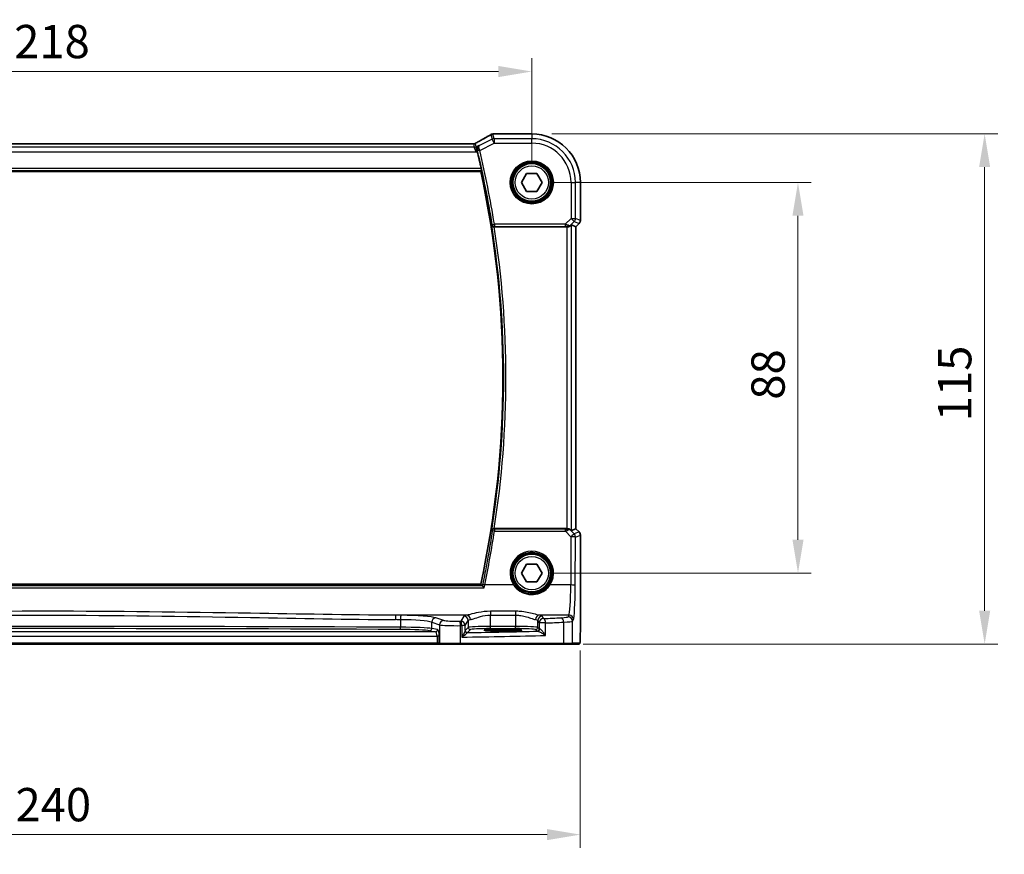
# Model space of a CAD drawing. Units: millimetres. Extents: x 0 to 6687, y 0 to 1405.
# Drawn here: x 1995 to 2217, y 510 to 698 of the extents above; entities that cross this region are included whole.
import ezdxf

# ---------------------------------------------------------------- set-up
doc = ezdxf.new("R2010")
doc.units = ezdxf.units.MM
for name, color, linetype, lineweight in [('Dimension (ISO)', 7, 'Continuous', 18), ('Visible (ISO)', 7, 'Continuous', 35), ('Visible Narrow (ISO)', 7, 'Continuous', 25)]:
    doc.layers.add(name, color=color, linetype=linetype, lineweight=lineweight)
doc.styles.add('Note Text (TK)', font='MS PGothic.ttf')
doc.dimstyles.new('Default - Method 1b (TK)', dxfattribs={"dimscale": 3, "dimtxt": 2.5, "dimasz": 2.5, "dimexe": 1, "dimexo": 1.5, "dimgap": 1, "dimtad": 1, "dimtoh": 1, "dimrnd": 1e-08, "dimdsep": 46, "dimtxsty": 'Note Text (TK)', "dimcen": 0.09, "dimdle": 5, "dimclrd": 100, "dimclre": 100, "dimclrt": 7, "dimadec": 1, "dimazin": 1, "dimtfac": 1, "dimtmove": 0, "dimatfit": 3, "dimfxl": 1, "dimtolj": 1, "dimlwd": -1, "dimlwe": -1, "dimarcsym": 0})

# ---------------------------------------------------------------- blocks, each defined once
blk = doc.blocks.new('*D21')
at = {"layer": 'Defpoints', "color": 0}
for p in [(2110.46, 660.99), (2170.46, 660.99), (2110.46, 572.99)]:
    blk.add_point(p, dxfattribs=at)
at = {"layer": 'Dimension (ISO)', "color": 100}
for p, q in [((2114.96, 660.99), (2173.46, 660.99)), ((2170.46, 580.49), (2170.46, 653.49)), ((2114.96, 572.99), (2173.46, 572.99))]:
    blk.add_line(p, q, dxfattribs=at)
for points in [[(2169.21, 653.49), (2171.71, 653.49), (2170.46, 660.99)], [(2169.21, 580.49), (2171.71, 580.49), (2170.46, 572.99)]]:
    blk.add_solid(points, dxfattribs=at)
at = {"layer": 'Dimension (ISO)', "color": 7, "insert": (2163.71, 612.05), "char_height": 7.5, "attachment_point": 4, "rotation": 90, "style": 'Note Text (TK)'}
blk.add_mtext('\\A1;88', dxfattribs=at)
blk = doc.blocks.new('*D22')
at = {"layer": 'Defpoints', "color": 0}
for p in [(2110.46, 671.94), (2212.53, 671.94), (2117.53, 556.99)]:
    blk.add_point(p, dxfattribs=at)
at = {"layer": 'Dimension (ISO)', "color": 100}
for p, q in [((2114.96, 671.94), (2215.53, 671.94)), ((2212.53, 564.49), (2212.53, 664.44)), ((2122.03, 556.99), (2215.53, 556.99))]:
    blk.add_line(p, q, dxfattribs=at)
for points in [[(2211.28, 664.44), (2213.78, 664.44), (2212.53, 671.94)], [(2211.28, 564.49), (2213.78, 564.49), (2212.53, 556.99)]]:
    blk.add_solid(points, dxfattribs=at)
at = {"layer": 'Dimension (ISO)', "color": 7, "insert": (2205.78, 604.9), "char_height": 7.5, "attachment_point": 4, "rotation": 90, "style": 'Note Text (TK)'}
blk.add_mtext('\\A1; 115', dxfattribs=at)
blk = doc.blocks.new('*D23')
at = {"layer": 'Defpoints', "color": 0}
for p in [(2110.46, 685.99), (1892.46, 660.99), (2110.46, 660.99)]:
    blk.add_point(p, dxfattribs=at)
at = {"layer": 'Dimension (ISO)', "color": 100}
for p, q in [((1892.46, 665.49), (1892.46, 688.99)), ((2110.46, 665.49), (2110.46, 688.99)), ((1899.96, 685.99), (2102.96, 685.99))]:
    blk.add_line(p, q, dxfattribs=at)
for points in [[(1899.96, 687.24), (1899.96, 684.74), (1892.46, 685.99)], [(2102.96, 687.24), (2102.96, 684.74), (2110.46, 685.99)]]:
    blk.add_solid(points, dxfattribs=at)
at = {"layer": 'Dimension (ISO)', "color": 7, "insert": (1993.81, 692.74), "char_height": 7.5, "attachment_point": 4, "style": 'Note Text (TK)'}
blk.add_mtext('\\A1;218', dxfattribs=at)
blk = doc.blocks.new('*D24')
at = {"layer": 'Defpoints', "color": 0}
for p in [(1881.51, 560.07), (2121.4, 560.07), (1881.51, 514.06)]:
    blk.add_point(p, dxfattribs=at)
at = {"layer": 'Dimension (ISO)', "color": 100}
for p, q in [((1881.51, 555.57), (1881.51, 511.06)), ((2121.4, 555.57), (2121.4, 511.06)), ((2113.9, 514.06), (1889.01, 514.06))]:
    blk.add_line(p, q, dxfattribs=at)
for points in [[(1889.01, 515.31), (1889.01, 512.81), (1881.51, 514.06)], [(2113.9, 515.31), (2113.9, 512.81), (2121.4, 514.06)]]:
    blk.add_solid(points, dxfattribs=at)
at = {"layer": 'Dimension (ISO)', "color": 7, "insert": (1991.81, 520.81), "char_height": 7.5, "attachment_point": 4, "style": 'Note Text (TK)'}
blk.add_mtext('\\A1; 240', dxfattribs=at)

msp = doc.modelspace()

# ---------------------------------------------------------------- linework, layer by layer
at = {"layer": 'Visible (ISO)'}
for p, q in [((2102.038, 671.938), (2110.4593, 671.938)), ((2097.2916, 669.6759), (1905.6269, 669.6759)), ((1903.9453, 663.4918), (2098.9733, 663.4918)), ((2108.1499, 660.9918), (2109.3046, 662.9918)), ((2109.3046, 662.9918), (2111.614, 662.9918)), ((2111.614, 662.9918), (2112.7687, 660.9918)), ((2109.3046, 658.9918), (2108.1499, 660.9918)), ((2112.7687, 660.9918), (2111.614, 658.9918)), ((2121.4055, 660.9918), (2121.4055, 652.4283)), ((2111.614, 658.9918), (2109.3046, 658.9918)), ((2101.9931, 650.9918), (2118.3836, 650.9918)), ((2119.3822, 651.4379), (2120.4041, 651.0146)), ((2120.4055, 651.014), (2120.4041, 651.0146)), ((2121.1126, 651.7212), (2120.4055, 651.014)), ((2120.4055, 651.014), (2120.4055, 582.9695)), ((2118.3836, 582.9918), (2101.9931, 582.9918)), ((2119.3822, 582.5456), (2120.4041, 582.9689)), ((2120.4055, 582.9695), (2120.4041, 582.9689)), ((2120.4055, 582.9695), (2121.1126, 582.2624)), ((2121.4055, 581.5553), (2121.4055, 560.0669)), ((2108.1499, 572.9918), (2109.3046, 574.9918)), ((2109.3046, 574.9918), (2111.614, 574.9918)), ((2111.614, 574.9918), (2112.7687, 572.9918)), ((2109.3046, 570.9918), (2108.1499, 572.9918)), ((2112.7687, 572.9918), (2111.614, 570.9918)), ((2098.9733, 570.4918), (1903.9453, 570.4918)), ((2111.614, 570.9918), (2109.3046, 570.9918)), ((2104.9593, 560.3087), (2102.9593, 560.3087)), ((2102.9593, 559.9667), (2104.9593, 559.9667)), ((1913.793, 556.9918), (2089.1256, 556.9918)), ((2089.1256, 556.9918), (2089.8018, 556.9918)), ((2089.8018, 556.9918), (2089.8464, 556.9918)), ((2094.3683, 556.9918), (2089.8464, 556.9918)), ((2117.5264, 556.9918), (2094.3683, 556.9918)), ((2119.432, 556.9918), (2117.5264, 556.9918)), ((2119.432, 556.9918), (2121.0783, 556.9918))]:
    msp.add_line(p, q, dxfattribs=at)
for centre in [(2110.4593, 660.9918), (2110.4593, 572.9918)]:
    msp.add_circle(centre, 4.25, dxfattribs=at)
for centre, radius, start, end in [((2101.7146, 670.9104), 1, 94.725518, 120.643368), ((2102.038, 670.938), 1, 90, 95.046689), ((2110.4593, 660.9918), 10.9462, 0, 90), ((1884.6324, 616.9918), 219.5456, 12.408733, 13.440968), ((1884.6324, 616.9918), 219.3269, 347.759697, 12.240303), ((2120.4055, 652.4283), 1, 315, 0), ((2120.4055, 581.5553), 1, 0, 45)]:
    msp.add_arc(centre, radius, start, end, dxfattribs=at)
for centre, major_axis, ratio, start_param, end_param in [((2084.3708, 672.3867), (-20.3369, -0.063), 0.04957287, 2.58429532, 2.61458818), ((2118.3836, 650.9043), (1, 0), 0.08748866, 1.5020315, 1.57079633), ((2118.3836, 650.4354), (0.9993, 1.0021), 0.03700701, 0.01526811, 0.65408381), ((2118.3836, 583.0793), (-1, 0), 0.08748866, 1.57079633, 1.63956115), ((2118.3836, 583.5481), (0.9993, -1.0021), 0.03700701, 5.6291015, 6.2679172), ((2102.9593, 560.1377), (3.2624, 0), 0.05240787, 1.57079633, 4.71238898), ((2104.9593, 560.1377), (-3.2624, 0), 0.05240787, 1.57079633, 4.71238898)]:
    msp.add_ellipse(centre, major_axis=major_axis, ratio=ratio, start_param=start_param, end_param=end_param, dxfattribs=at)
for points, knots in [([(2101.2049, 671.7707), (2101.0111, 671.6559), (2100.809, 671.5372), (2100.3889, 671.2925), (2100.1709, 671.1665), (2099.7197, 670.9075), (2099.4865, 670.7745), (2099.0055, 670.502), (2098.7577, 670.3625), (2098.2484, 670.0773), (2097.9868, 669.9316), (2097.7186, 669.7831)], [0.681693487, 0.681693487, 0.681693487, 0.681693487, 0.734011905, 0.734011905, 0.786330322, 0.786330322, 0.83864874, 0.83864874, 0.890967157, 0.890967157, 0.943285575, 0.943285575, 0.943285575, 0.943285575]), ([(2097.2916, 669.6759), (2097.3266, 669.6759), (2097.3539, 669.6777), (2097.3995, 669.6817), (2097.4179, 669.6841), (2097.449, 669.6888), (2097.4617, 669.6911), (2097.4835, 669.6954), (2097.4926, 669.6974), (2097.5081, 669.701), (2097.5146, 669.7026), (2097.5201, 669.704)], [0.0585267613, 0.0585267613, 0.0585267613, 0.0585267613, 0.0711579423, 0.0711579423, 0.0837891232, 0.0837891232, 0.0964203041, 0.0964203041, 0.1090514851, 0.1090514851, 0.121682666, 0.121682666, 0.121682666, 0.121682666]), ([(2097.5201, 669.704), (2097.5354, 669.708), (2097.5502, 669.7123), (2097.5792, 669.7215), (2097.5933, 669.7264), (2097.6206, 669.7367), (2097.6339, 669.7421), (2097.6595, 669.7532), (2097.6719, 669.759), (2097.6959, 669.7708), (2097.7075, 669.7769), (2097.7186, 669.7831)], [0, 0, 0, 0, 0.0029467212, 0.0029467212, 0.0058934423, 0.0058934423, 0.0088401635, 0.0088401635, 0.0117868847, 0.0117868847, 0.0147336058, 0.0147336058, 0.0147336058, 0.0147336058]), ([(2098.5595, 669.3376), (2098.5583, 669.337), (2098.5571, 669.3363), (2098.4813, 669.2923), (2098.4121, 669.2373), (2098.2919, 669.1081), (2098.2397, 669.0341), (2098.1458, 668.8483), (2098.1084, 668.7305), (2098.0819, 668.5026), (2098.0835, 668.3977), (2098.1068, 668.2606), (2098.1131, 668.2309), (2098.1207, 668.2012)], [-0.162476261, -0.162476261, -0.162476261, -0.162476261, -0.161872103, -0.161872103, -0.124129476, -0.124129476, -0.087690834, -0.087690834, -0.043158079, -0.043158079, -0.009343759, -0.009343759, 0, 0, 0, 0]), ([(2099.0493, 664.1687), (2099.0624, 664.1092), (2099.0753, 664.0458), (2099.0976, 663.9247), (2099.1068, 663.8674), (2099.1188, 663.7766), (2099.1224, 663.7371), (2099.1231, 663.6885), (2099.1211, 663.6753), (2099.1175, 663.6706)], [0.2305342038, 0.2305342038, 0.2305342038, 0.2305342038, 0.2486841468, 0.2486841468, 0.2677935672, 0.2677935672, 0.2866770131, 0.2866770131, 0.3021543687, 0.3021543687, 0.3021543687, 0.3021543687]), ([(2101.429, 651.3719), (2101.4292, 651.371), (2101.4295, 651.37), (2101.4504, 651.2904), (2101.4932, 651.2168), (2101.5955, 651.1133), (2101.6472, 651.0755), (2101.7541, 651.0248), (2101.8052, 651.0081), (2101.8911, 650.994), (2101.9228, 650.9914), (2101.9549, 650.9916)], [-0.0836255866, -0.0836255866, -0.0836255866, -0.0836255866, -0.0832244431, -0.0832244431, -0.0498763465, -0.0498763465, -0.0269329556, -0.0269329556, -0.0096692455, -0.0096692455, 0, 0, 0, 0]), ([(2118.4523, 650.9916), (2118.4906, 650.9913), (2118.5283, 650.9931), (2118.6838, 651.0084), (2118.8018, 651.041), (2119.0036, 651.1341), (2119.0886, 651.1936), (2119.1541, 651.2532)], [0.8298982879, 0.8298982879, 0.8298982879, 0.8298982879, 0.8410982076, 0.8410982076, 0.8775623183, 0.8775623183, 0.9130044145, 0.9130044145, 0.9130044145, 0.9130044145]), ([(2101.9549, 582.9919), (2101.9042, 582.9922), (2101.8549, 582.9856), (2101.751, 582.9585), (2101.6991, 582.9354), (2101.5924, 582.8694), (2101.5428, 582.8223), (2101.4694, 582.7224), (2101.4441, 582.6691), (2101.4295, 582.6135), (2101.4292, 582.6126), (2101.429, 582.6116)], [-0.0851031683, -0.0851031683, -0.0851031683, -0.0851031683, -0.0697003705, -0.0697003705, -0.0506484503, -0.0506484503, -0.0248070523, -0.0248070523, 0, 0, 0.0004296211, 0.0004296211, 0.0004296211, 0.0004296211]), ([(2118.4523, 582.992), (2118.5155, 582.9921), (2118.5791, 582.9871), (2118.7568, 582.9569), (2118.865, 582.9176), (2119.0255, 582.8329), (2119.0949, 582.7823), (2119.1541, 582.7304)], [0.5070047695, 0.5070047695, 0.5070047695, 0.5070047695, 0.5253749807, 0.5253749807, 0.56022378, 0.56022378, 0.5891892106, 0.5891892106, 0.5891892106, 0.5891892106]), ([(2099.7084, 569.6647), (2099.7076, 569.6657), (2099.7067, 569.6667), (2099.6511, 569.7319), (2099.596, 569.7943), (2099.4963, 569.9035), (2099.4507, 569.9516), (2099.3815, 570.0204), (2099.3553, 570.0447), (2099.3256, 570.0683), (2099.3174, 570.0739), (2099.3114, 570.0767)], [-0.00039944, -0.00039944, -0.00039944, -0.00039944, 0, 0, 0.0255502248, 0.0255502248, 0.0492624891, 0.0492624891, 0.0676382584, 0.0676382584, 0.0773417704, 0.0773417704, 0.0773417704, 0.0773417704]), ([(2121.4055, 560.0669), (2121.4055, 559.6319), (2121.404, 559.1882), (2121.3934, 558.5214), (2121.3876, 558.2791), (2121.3749, 557.9145), (2121.3689, 557.7757), (2121.3552, 557.5325), (2121.3474, 557.4275), (2121.3299, 557.2618), (2121.3213, 557.2028), (2121.2975, 557.1307), (2121.2872, 557.1075), (2121.2561, 557.0684), (2121.2433, 557.0544), (2121.2146, 557.0315), (2121.2031, 557.0234), (2121.1823, 557.0123), (2121.1747, 557.0087), (2121.1624, 557.0041), (2121.1582, 557.0027), (2121.1498, 557.0002), (2121.1456, 556.9992), (2121.1385, 556.9975), (2121.1356, 556.997), (2121.1177, 556.9936), (2121.101, 556.9918), (2121.0847, 556.9918)], [0, 0, 0, 0, 0.13050405, 0.13050405, 0.207660035, 0.207660035, 0.259901362, 0.259901362, 0.312316257, 0.312316257, 0.364623156, 0.364623156, 0.390623522, 0.390623522, 0.403660071, 0.403660071, 0.41021753, 0.41021753, 0.413472392, 0.413472392, 0.41509535, 0.41509535, 0.416723133, 0.416723133, 0.418371256, 0.418371256, 0.430933542, 0.430933542, 0.430933542, 0.430933542])]:
    msp.add_open_spline(points, degree=3, knots=knots, dxfattribs=at)
for points, degree in [([(2098.1646, 668.0237), (2098.1507, 668.0819), (2098.136, 668.1417), (2098.1207, 668.2012)], 3), ([(2098.9733, 663.4918), (2099.0454, 663.5811), (2099.1175, 663.6706)], 2), ([(2101.9931, 650.9918), (2101.9807, 650.9918), (2101.9679, 650.9917), (2101.9549, 650.9916)], 3), ([(2101.9549, 582.9919), (2101.9679, 582.9918), (2101.9807, 582.9918), (2101.9931, 582.9918)], 3), ([(2099.3036, 570.0818), (2099.1385, 570.287), (2098.9733, 570.4918)], 2), ([(2099.3036, 570.0818), (2099.305, 570.0801), (2099.3076, 570.0784), (2099.3114, 570.0767)], 3), ([(2121.0783, 556.9918), (2121.0794, 556.9918), (2121.0803, 556.9918), (2121.0808, 556.9918)], 3)]:
    msp.add_open_spline(points, degree=degree, dxfattribs=at)
at = {"layer": 'Visible Narrow (ISO)'}
for p, q in [((2101.5213, 670.7306), (2098.6989, 669.3194)), ((2101.268, 671.8036), (2101.5213, 670.7306)), ((2101.9679, 669.8374), (2101.5213, 670.7306)), ((2101.9679, 670.8361), (2101.7146, 671.909)), ((2110.4593, 670.8361), (2101.9679, 670.8361)), ((2101.9679, 670.8361), (2101.9679, 669.8374)), ((2102.038, 671.938), (2102.038, 671.9366)), ((2102.038, 671.9366), (2110.4593, 671.9366)), ((2110.4593, 671.938), (2110.4593, 671.9366)), ((2110.4593, 671.9366), (2110.4593, 670.8361)), ((2110.4593, 669.8374), (2110.4593, 670.8361)), ((2097.4778, 668.9147), (1905.4408, 668.9147)), ((1905.6202, 669.6746), (2097.2984, 669.6746)), ((2097.2984, 669.6746), (2097.4778, 668.9147)), ((2097.9493, 667.916), (2097.4778, 668.9147)), ((2097.9244, 669.0201), (2097.745, 669.78)), ((2098.5595, 669.3376), (2097.9244, 669.0201)), ((2097.9244, 669.0201), (2097.9493, 667.916)), ((2097.9493, 667.916), (2098.1646, 668.0237)), ((2098.7247, 668.2158), (2098.2403, 668.0999)), ((2098.7247, 668.2158), (2101.9679, 669.8374)), ((2101.9679, 669.8374), (2110.4593, 669.8374)), ((1904.9693, 667.916), (2097.9493, 667.916)), ((1903.8011, 663.6706), (2099.1175, 663.6706)), ((2099.0493, 664.1687), (1903.8693, 664.1687)), ((2119.305, 660.9918), (2119.305, 652.8841)), ((2119.305, 660.9918), (2120.3036, 660.9918)), ((2120.3036, 652.8841), (2120.3036, 660.9918)), ((2121.4041, 660.9918), (2120.3036, 660.9918)), ((2121.4055, 660.9918), (2121.4041, 660.9918)), ((2121.4041, 660.9918), (2121.4041, 652.4283)), ((2119.305, 652.8841), (2118.002, 651.5812)), ((2119.305, 652.8841), (2120.3036, 652.8841)), ((2120.0111, 652.178), (2119.305, 652.8841)), ((2121.4041, 652.4283), (2120.3036, 652.8841)), ((2101.541, 651.5029), (2102.033, 651.5812)), ((2118.002, 651.5812), (2102.033, 651.5812)), ((2102.033, 651.5812), (2102.033, 651.0831)), ((2102.033, 651.0831), (2118.002, 651.0831)), ((2118.002, 651.5812), (2118.002, 651.0831)), ((2118.3836, 650.9918), (2118.3836, 582.9918)), ((2118.4645, 651.0718), (2118.4523, 650.9916)), ((2119.1541, 651.2532), (2119.1663, 651.3332)), ((2119.1663, 651.3332), (2120.0111, 652.178)), ((2119.3822, 582.5456), (2119.3822, 651.4379)), ((2120.0111, 652.178), (2121.1117, 651.7221)), ((2121.1117, 651.7221), (2120.4041, 651.0146)), ((2120.4041, 651.0146), (2120.4041, 582.9689)), ((2121.1117, 651.7221), (2121.1126, 651.7212)), ((2121.4055, 652.4283), (2121.4041, 652.4283)), ((2102.0367, 582.8961), (2102.0367, 582.4416)), ((2118.0461, 582.8961), (2102.0367, 582.8961)), ((2102.0367, 582.4416), (2118.0461, 582.4416)), ((2118.0461, 582.4416), (2118.0461, 582.8961)), ((2118.0461, 582.4416), (2119.2965, 581.183)), ((2118.4523, 582.992), (2118.4655, 582.9057)), ((2119.1675, 582.6426), (2119.1541, 582.7304)), ((2120.0026, 581.802), (2119.1675, 582.6426)), ((2121.1117, 582.2614), (2120.0026, 581.802)), ((2120.2951, 581.0959), (2121.4041, 581.5553)), ((2120.4041, 582.9689), (2121.1117, 582.2614)), ((2121.1126, 582.2624), (2121.1117, 582.2614)), ((2121.4041, 581.5553), (2121.4055, 581.5553)), ((2121.4041, 581.5553), (2121.4041, 560.0669)), ((2119.2965, 581.183), (2119.2466, 570.3032)), ((2120.2452, 570.216), (2120.2951, 581.0959)), ((1903.2102, 569.6647), (2099.7084, 569.6647)), ((2099.3114, 570.0767), (1903.6072, 570.0767)), ((2106.3581, 570.3032), (2099.8494, 570.3032)), ((2119.2466, 570.3032), (2114.5605, 570.3032)), ((2106.8103, 564.3781), (2101.1229, 564.3781)), ((2101.1229, 564.3781), (2101.1229, 563.5009)), ((2106.8103, 564.3781), (2106.8103, 563.5009)), ((2095.7444, 563.4854), (2079.8105, 563.4854)), ((2080.8691, 562.4806), (2080.8691, 560.7863)), ((2087.9056, 561.8999), (2089.6532, 561.3293)), ((2087.9056, 560.4964), (2087.9056, 561.8999)), ((2090.6191, 562.3255), (2088.8715, 562.8961)), ((2095.1311, 563.2802), (2094.4498, 562.1429)), ((2095.4485, 561.1467), (2096.1297, 562.284)), ((2096.1297, 562.284), (2096.1297, 560.7428)), ((2101.1229, 563.5009), (2106.8103, 563.5009)), ((2101.1229, 560.9662), (2101.1229, 563.5009)), ((2106.8103, 563.5009), (2106.8103, 560.9662)), ((2111.8034, 562.284), (2112.1299, 561.739)), ((2111.8034, 560.7428), (2111.8034, 562.284)), ((2113.5781, 561.739), (2112.1299, 561.739)), ((2112.1299, 561.739), (2112.1299, 560.4163)), ((2118.8416, 563.4854), (2112.1888, 563.4854)), ((2113.1286, 562.7352), (2112.8021, 563.2802)), ((2113.5781, 558.9183), (2113.5781, 561.739)), ((2117.6258, 561.9271), (2117.6258, 557.1918)), ((2118.8416, 563.4854), (2118.6331, 563.1373)), ((2119.6318, 562.1411), (2119.8403, 562.4892)), ((2119.6318, 557.1918), (2119.6318, 562.1411)), ((2088.7447, 559.7385), (1914.1739, 559.7385)), ((2087.4227, 559.9971), (2088.7447, 559.7385)), ((2089.2277, 560.2379), (2087.9056, 560.4964)), ((2089.6532, 561.3293), (2089.6532, 557.1918)), ((2094.4131, 557.1918), (2094.4131, 561.1414)), ((2094.677, 561.1467), (2094.677, 558.5636)), ((2095.4485, 561.1467), (2094.677, 561.1467)), ((2095.4485, 560.0187), (2095.4485, 561.1467)), ((2096.1297, 560.7428), (2095.4678, 560.0808)), ((2095.9671, 559.5815), (2096.629, 560.2434)), ((2101.1229, 560.4669), (2101.1229, 560.9662)), ((2106.8103, 560.9662), (2101.1229, 560.9662)), ((2101.1229, 560.4669), (2106.8103, 560.4669)), ((2102.9593, 559.9667), (2102.9593, 560.3087)), ((2104.9593, 559.9667), (2104.9593, 560.3087)), ((2106.8103, 560.4669), (2106.8103, 560.9662)), ((2111.3041, 560.2434), (2111.6306, 559.917)), ((2112.1299, 560.4163), (2111.8034, 560.7428)), ((2121.4055, 560.0669), (2121.4041, 560.0669)), ((1913.793, 558.7399), (2089.1256, 558.7399)), ((2089.1256, 557.1918), (1913.793, 557.1918)), ((2089.1256, 558.7399), (2089.1256, 557.1918)), ((2089.6086, 558.7399), (2089.1256, 558.7399)), ((2089.1256, 557.1918), (2089.1256, 556.9918)), ((2089.6086, 557.1918), (2089.1256, 557.1918)), ((2089.6086, 557.1918), (2089.6086, 558.7399)), ((2089.6532, 557.1918), (2089.6086, 557.1918)), ((2089.6532, 557.1918), (2094.4131, 557.1918)), ((2094.4131, 557.1918), (2117.6258, 557.1918)), ((2117.6258, 557.1918), (2119.6318, 557.1918)), ((2121.2781, 557.1918), (2119.6318, 557.1918))]:
    msp.add_line(p, q, dxfattribs=at)
for centre, radius in [((2110.4593, 660.9918), 4.8747), ((2110.4593, 660.9918), 4.6748), ((2110.4593, 660.9918), 4.5067), ((2110.4593, 660.9918), 4.3069), ((2110.4593, 660.9918), 3.75), ((2110.4593, 572.9918), 4.5067), ((2110.4593, 572.9918), 4.3069), ((2110.4593, 572.9918), 3.75)]:
    msp.add_circle(centre, radius, dxfattribs=at)
for centre, radius, start, end in [((2110.4593, 660.9918), 10.9448, 0, 90), ((2110.4593, 660.9918), 9.8443, 0, 90), ((1884.6324, 616.9918), 219.6369, 9.040239, 13.455725), ((1884.6324, 616.9918), 220.135, 9.040239, 13.455725), ((2110.4593, 660.9918), 8.8457, 0, 90), ((1884.6324, 616.9918), 219.5057, 350.988929, 9.011071), ((1884.6324, 616.9918), 220.0038, 351.10972, 8.89028)]:
    msp.add_arc(centre, radius, start, end, dxfattribs=at)
for centre, major_axis, ratio, start_param, end_param in [((2083.5321, 663.5945), (20.9942, 10.526), 0.04684915, 5.4304132, 5.69466238), ((2101.7146, 670.9104), (-0.5097, 0.8604), 0.8050364, 6.19484775, 6.28318531), ((2101.7146, 670.9104), (0.9732, 0.2298), 0.99855333, 1.33929603, 1.80229662), ((2101.9679, 669.8374), (-0.9732, -0.2298), 0.99855333, 4.48088869, 4.94388927), ((2101.7146, 670.9104), (-0.0824, 0.9966), 0.84374206, 6.18552466, 6.28318531), ((2102.038, 670.938), (-0.088, 0.9961), 0.85909459, 6.18075102, 6.28318531), ((2093.2916, 668.6759), (4.0068, 0.9985), 0.01374494, 0.00274173, 0.05510161), ((2097.2984, 670.6732), (-0.9732, -0.2298), 0.99855333, 1.33929603, 1.80229662), ((2097.4778, 669.9133), (-0.9732, -0.2298), 0.99855333, 1.33929603, 1.80229662), ((2097.2689, 670.672), (0.2512, -0.9679), 0.96974415, 0, 0.21606021), ((2093.7382, 667.7827), (4.0066, 1.9978), 0.02338606, 6.27769174, 6.39320752), ((2098.7027, 668.3047), (-0.4844, -0.1241), 0.17463983, 4.75011802, 6.19455329), ((2119.305, 652.8841), (0.3827, 0.9239), 0.99839497, 4.3202575, 5.10452046), ((2102.033, 651.5812), (0.3803, -0.3246), 0.99345004, 4.00912503, 5.41565293), ((2117.9583, 651.5374), (1.0614, -0.3524), 0.0494607, 0.81167584, 1.54599516), ((2117.9583, 651.0393), (0.7085, 0.0027), 0.06162707, 0.77445607, 1.50877539), ((2118.4602, 652.0393), (0.904, -0.4362), 0.95591855, 5.14893757, 5.9330547), ((2118.4645, 651.5699), (-0.0295, -0.4991), 0.55941635, 0.10534267, 1.1096046), ((2118.4602, 652.0393), (-0.729, 0.6851), 0.46466527, 2.29067117, 3.0747883), ((2120.4055, 652.4283), (-0.3827, -0.9239), 0.99839497, 1.17866484, 1.96292781), ((1884.6324, 615.3523), (0, -219.8875), 0.99997071, 1.36446201, 1.4205612), ((2102.0367, 582.398), (-0.3803, -0.3246), 0.99345013, 4.00913346, 5.4156445), ((2102.0367, 582.398), (-0.4944, 0.0748), 0.0861814, 4.72543363, 6.19559212), ((2117.9588, 582.9403), (0.7089, -0.0055), 0.06194438, 4.83627361, 5.50902575), ((2117.9588, 582.4422), (1.0624, 0.3494), 0.02501308, 4.78638575, 5.45913789), ((2118.4613, 581.9365), (-0.9046, -0.4343), 0.95837897, 3.49289511, 4.27701224), ((2118.4655, 582.4076), (-0.0278, 0.4992), 0.53585557, 5.21244456, 6.17977387), ((2118.4613, 581.9365), (0.7308, 0.6831), 0.49764186, 0.06760764, 0.85172477), ((2119.2965, 581.0959), (0.7094, 0.7048), 0.06194553, 0.05246072, 1.50933), ((2119.2965, 581.0959), (-0.3827, 0.9239), 0.99839497, 4.3202575, 5.10452046), ((2120.4055, 581.5553), (0.3827, -0.9239), 0.99839497, 1.17866484, 1.96292781), ((2119.2965, 581.0959), (1, -0.0046), 0.08715483, 0.05256006, 1.57119594), ((2110.4593, 572.9942), (0, 4.9053), 0.99999533, 4.13170219, 8.43466842), ((2099.8494, 570.2596), (-0.4894, 0.1024), 0.08532074, 4.73024532, 6.19559865), ((2106.3581, 570.2857), (0.1672, 0.1097), 0.07295324, 0.03499989, 1.52296476), ((2114.5605, 570.2857), (-0.1672, 0.1097), 0.07295324, 4.76022055, 6.24818542), ((2118.8028, 570.9568), (0, -7.5), 0.05939548, 0.08726646, 1.48352986), ((2119.2466, 570.216), (1, -0.0046), 0.08715483, 0.05256006, 1.57119594), ((2119.8014, 570.9568), (0, 8.5), 0.05240778, 3.22885912, 4.62512252), ((2079.8105, 562.4892), (0.0075, 1), 0.08511903, 0.08758514, 1.57143253), ((2001.4593, 482.2513), (919.4644, 0), 0.08758382, 1.48432327, 1.48557181), ((2001.4593, 483.2475), (-920.4644, 0), 0.08748866, 4.62591593, 4.62716446), ((2080.9555, 562.4806), (0.0076, 1), 0.08636286, 0.08759457, 1.57145133), ((2080.1782, 561.6961), (8, 0), 0.09842475, 0.26179939, 1.48432327), ((2080.1782, 562.6923), (-9, 0), 0.08748866, 3.40339204, 4.62591593), ((2088.8715, 561.8999), (0.3104, 0.9506), 0.9624951, 0.32705272, 1.87528957), ((2090.6191, 561.3293), (0.3104, 0.9506), 0.9624951, 0.32705272, 1.87528957), ((2093.5169, 562.3934), (-3, 0), 0.08748866, 0.26179939, 1.79676701), ((2075.3687, 569.2998), (-84, 0), 0.08748866, 1.79676701, 1.79995354), ((2094.1891, 561.1414), (-0.0201, 0.9998), 0.22400944, 4.70788342, 6.19363729), ((2094.4498, 561.1467), (-0.8579, 0.5139), 0.9948398, 3.68357743, 5.24981236), ((2094.4498, 561.1467), (-0.0204, 0.9998), 0.227112, 4.70775431, 6.19357106), ((2101.1229, 563.2527), (-6, 0), 0.08748866, 5.8240097, 6.23082543), ((2095.1311, 562.284), (-0.8579, 0.5139), 0.9948398, 3.68357743, 5.24981236), ((2095.7444, 562.4892), (-0.1742, 0.9847), 0.89367403, 4.55555101, 6.08770949), ((2101.1229, 562.2565), (5, 0), 0.1049864, 2.68241704, 3.08923278), ((2112.1888, 562.4892), (0.1742, 0.9847), 0.89367403, 0.19547582, 1.7276343), ((2106.8103, 562.2565), (5, 0), 0.1049864, 0.05235988, 0.45917561), ((2112.8021, 562.284), (0.8579, 0.5139), 0.9948398, 1.03337295, 2.59960788), ((2113.1286, 561.739), (-0.8579, -0.5139), 0.9948398, 4.1749656, 5.74120053), ((2106.8103, 563.2527), (-6, 0), 0.08748866, 3.19395253, 3.60076827), ((2075.3687, 569.2998), (-84, 0), 0.08748866, 2.03702722, 2.09109917), ((2113.1286, 561.739), (-0.044, 0.999), 0.44917542, 4.69261562, 6.18547957), ((2075.3687, 568.3036), (85, 0), 0.08645939, 5.17861987, 5.23269183), ((2115.6372, 563.151), (-3, 0), 0.08748866, 2.09109917, 3.08923278), ((2117.1287, 561.9271), (-0.0501, 0.9987), 0.49667336, 4.68749695, 6.18259871), ((2115.6372, 562.1548), (4, 0), 0.0656165, 5.23269183, 6.23082543), ((2118.6331, 562.1411), (-0.8579, 0.5139), 0.9948398, 3.68357743, 5.24981236), ((2118.8416, 562.4892), (0.8579, -0.5139), 0.9948398, 0.54198477, 2.10821971), ((2001.4593, 512.8054), (-919.4644, 0), 0.05237928, 4.62591593, 4.79886203), ((2001.4593, 512.3061), (918.9644, 0), 0.05240778, 1.48432327, 1.65726938), ((2080.826, 560.7863), (-0.0023, -0.5), 0.08636444, 0.05255643, 1.5711887), ((2080.1782, 559.8954), (7.5, 0), 0.05240778, 0.26179939, 1.48432327), ((2080.1782, 560.3947), (-8, 0), 0.04913229, 3.40339204, 4.62591593), ((2087.4227, 560.4964), (-0.096, -0.4907), 0.96469056, 0.20003588, 1.75728625), ((2088.7447, 560.2379), (-0.096, -0.4907), 0.96469056, 0.20003588, 1.75728625), ((2088.7237, 558.7399), (0, -1), 0.40192379, 1.57079633, 3.08923278), ((2089.2067, 558.7399), (0, 1.5), 0.26794919, 4.71238898, 6.23082543), ((2093.5169, 561.3972), (4, 0), 0.0656165, 3.40339204, 4.93835966), ((2075.3687, 568.3036), (85, 0), 0.08645939, 4.93835966, 4.94154619), ((2095.9478, 560.0187), (-0.492, 0.0891), 0.95935891, 0.18654441, 1.68478983), ((2095.9671, 560.0808), (-0.3536, 0.3536), 0.99726469, 0.78676769, 2.35482496), ((2075.3687, 563.8494), (-84, 0), 0.05240778, 1.81854255, 2.01960237), ((2101.1229, 560.7304), (-5, 0), 0.047167, 4.71238898, 6.23082543), ((2096.629, 560.7428), (-0.3536, 0.3536), 0.99726469, 0.78676769, 2.35482496), ((2101.1229, 560.2311), (4.5, 0), 0.05240778, 1.57079633, 3.08923278), ((2106.8103, 560.7304), (-5, 0), 0.047167, 3.19395253, 4.71238898), ((2106.8103, 560.2311), (4.5, 0), 0.05240778, 0.05235988, 1.57079633), ((2111.3041, 560.7428), (0.3536, 0.3536), 0.99726469, 3.92836034, 5.49641762), ((2111.6306, 560.4163), (0.3536, 0.3536), 0.99726469, 3.92836034, 5.49641762), ((2113.1286, 559.9211), (1.5, 0), 0.05240778, 3.19395253, 3.64608167), ((2111.8154, 560.3824), (-0.0472, -0.4978), 0.87450171, 0.10811469, 1.65361121), ((2113.1286, 560.4204), (-1, 0), 0.07861167, 0.05235988, 0.50448901), ((2089.8018, 557.1918), (0, -0.2), 0.96592583, 4.71238898, 6.28318531), ((2089.8464, 557.1918), (0, -0.2), 0.96592583, 4.71238898, 6.28318531), ((2094.3683, 557.1918), (0, -0.2), 0.22405247, 0, 1.57079633), ((2075.3687, 562.8507), (85, 0), 0.05179122, 4.94154619, 5.17861987), ((2117.5264, 557.1918), (0, -0.2), 0.49714293, 0, 1.57079633), ((2119.432, 557.1918), (0, -0.2), 0.99862953, 0, 1.57079633), ((2121.0783, 557.1918), (0, -0.2), 0.99862953, 0, 1.57079633)]:
    msp.add_ellipse(centre, major_axis=major_axis, ratio=ratio, start_param=start_param, end_param=end_param, dxfattribs=at)
for points in [[(2101.7146, 671.909), (2101.8249, 671.9181), (2101.9327, 671.9273), (2102.038, 671.9366)], [(2097.7155, 669.7788), (2097.7168, 669.7812), (2097.7178, 669.7826), (2097.7186, 669.7831)], [(2098.1207, 668.2012), (2098.1212, 668.2011), (2098.1217, 668.2011), (2098.1222, 668.201)], [(2098.6989, 669.3194), (2098.6524, 669.3255), (2098.606, 669.3316), (2098.5595, 669.3376)], [(2101.9549, 650.9916), (2101.9549, 650.9917), (2101.955, 650.9917), (2101.955, 650.9918)], [(2101.955, 582.9918), (2101.955, 582.9918), (2101.9549, 582.9919), (2101.9549, 582.9919)], [(2099.3627, 570.3653), (2099.3429, 570.2707), (2099.3232, 570.1762), (2099.3036, 570.0818)], [(2099.7084, 569.6647), (2099.7546, 569.8763), (2099.8017, 570.0894), (2099.8494, 570.3032)]]:
    msp.add_open_spline(points, degree=3, dxfattribs=at)
for points, knots in [([(2098.1222, 668.201), (2098.1454, 668.198), (2098.1685, 668.195), (2098.1917, 668.192), (2098.2006, 668.1909), (2098.2095, 668.1897), (2098.2183, 668.1886)], [-0.365667891, -0.365667891, -0.365667891, -0.365667891, -0.290519262, -0.290519262, -0.290519262, -0.261660176, -0.261660176, -0.261660176, -0.261660176]), ([(2098.6989, 669.3194), (2098.59, 669.2609), (2098.4915, 669.1801), (2098.3336, 668.984), (2098.2715, 668.8712), (2098.2016, 668.6401), (2098.1851, 668.5297), (2098.1901, 668.3392), (2098.1999, 668.2633), (2098.2183, 668.1886)], [-0.0813156285, -0.0813156285, -0.0813156285, -0.0813156285, -0.0550563216, -0.0550563216, -0.0305868453, -0.0305868453, -0.0117641713, -0.0117641713, 0, 0, 0, 0]), ([(2098.2183, 668.1886), (2098.2221, 668.174), (2098.2258, 668.1593), (2098.2331, 668.1297), (2098.2367, 668.1148), (2098.2403, 668.0999)], [0, 0, 0, 0, 0.00459835578, 0.00459835578, 0.00919671157, 0.00919671157, 0.00919671157, 0.00919671157]), ([(2098.6628, 668.3845), (2098.6363, 668.4557), (2098.6145, 668.5263), (2098.5712, 668.6999), (2098.5573, 668.7969), (2098.5483, 668.9933), (2098.56, 669.0839), (2098.6092, 669.232), (2098.6487, 669.2868), (2098.6989, 669.3194)], [0, 0, 0, 0, 0.0117641713, 0.0117641713, 0.0305868453, 0.0305868453, 0.0550563216, 0.0550563216, 0.0813156285, 0.0813156285, 0.0813156285, 0.0813156285]), ([(2098.7247, 668.2158), (2098.7145, 668.2441), (2098.7042, 668.2724), (2098.6835, 668.3287), (2098.6731, 668.3567), (2098.6628, 668.3845)], [-0.00919671157, -0.00919671157, -0.00919671157, -0.00919671157, -0.00459835578, -0.00459835578, 0, 0, 0, 0]), ([(2101.541, 651.5029), (2101.5337, 651.4943), (2101.5264, 651.4858), (2101.5191, 651.4772), (2101.4891, 651.4421), (2101.459, 651.407), (2101.429, 651.3719)], [-0.407025336, -0.407025336, -0.407025336, -0.407025336, -0.377452279, -0.377452279, -0.377452279, -0.25603615, -0.25603615, -0.25603615, -0.25603615]), ([(2101.955, 650.9918), (2101.9737, 651.0136), (2101.9923, 651.0355), (2102.011, 651.0574), (2102.0183, 651.0659), (2102.0256, 651.0745), (2102.033, 651.0831)], [0.301979399, 0.301979399, 0.301979399, 0.301979399, 0.377452279, 0.377452279, 0.377452279, 0.407025336, 0.407025336, 0.407025336, 0.407025336]), ([(2101.5448, 582.4763), (2101.2443, 580.4911), (2100.9166, 578.5101), (2100.5618, 576.534), (2100.3535, 575.3742), (2100.1359, 574.2161), (2099.7325, 572.1605), (2099.5504, 571.2623), (2099.3627, 570.3653)], [-1.4205612027, -1.4205612027, -1.4205612027, -1.4205612027, -1.3931068851, -1.3931068851, -1.3931068851, -1.376993747, -1.376993747, -1.3644620097, -1.3644620097, -1.3644620097, -1.3644620097]), ([(2101.429, 582.6116), (2101.4592, 582.5763), (2101.4893, 582.5411), (2101.5195, 582.5058), (2101.5279, 582.4959), (2101.5364, 582.4861), (2101.5448, 582.4763)], [-0.362087894, -0.362087894, -0.362087894, -0.362087894, -0.240089604, -0.240089604, -0.240089604, -0.206061838, -0.206061838, -0.206061838, -0.206061838]), ([(2102.0367, 582.8961), (2102.0283, 582.9059), (2102.0199, 582.9158), (2102.0114, 582.9257), (2101.9926, 582.9477), (2101.9738, 582.9697), (2101.955, 582.9918)], [0.206061838, 0.206061838, 0.206061838, 0.206061838, 0.240089604, 0.240089604, 0.240089604, 0.316144645, 0.316144645, 0.316144645, 0.316144645]), ([(2106.5249, 570.3958), (2106.2994, 570.7396), (2106.1192, 571.1131), (2105.7095, 572.3559), (2105.6793, 573.2893), (2106.1173, 574.9783), (2106.5565, 575.7386), (2107.6956, 576.8581), (2108.3578, 577.2531), (2109.5222, 577.6117), (2109.9907, 577.6822), (2110.4593, 577.6822), (2110.9279, 577.6822), (2111.3964, 577.6117), (2112.5608, 577.2531), (2113.223, 576.8581), (2114.3621, 575.7386), (2114.8013, 574.9783), (2115.2393, 573.2893), (2115.2091, 572.3559), (2114.7994, 571.1131), (2114.6192, 570.7396), (2114.3937, 570.3958)], [-2.15148311, -2.15148311, -2.15148311, -2.15148311, -1.88936828, -1.88936828, -1.31718329, -1.31718329, -0.77687179, -0.77687179, -0.29879684, -0.29879684, 0, 0, 0, 0.29879684, 0.29879684, 0.77687179, 0.77687179, 1.31718329, 1.31718329, 1.88936828, 1.88936828, 2.15148311, 2.15148311, 2.15148311, 2.15148311]), ([(2114.3937, 570.3958), (2114.2239, 570.137), (2114.0295, 569.8955), (2113.4701, 569.324), (2113.0727, 569.0276), (2112.0729, 568.5012), (2111.4429, 568.3188), (2110.1306, 568.2229), (2109.4511, 568.3215), (2108.1815, 568.7948), (2107.5945, 569.1771), (2106.8937, 569.8899), (2106.6967, 570.134), (2106.5249, 570.3958)], [0, 0, 0, 0, 0.097051353, 0.097051353, 0.252333519, 0.252333519, 0.454200334, 0.454200334, 0.66392257, 0.66392257, 0.88114955, 0.88114955, 0.979339656, 0.979339656, 0.979339656, 0.979339656]), ([(2106.3581, 570.3032), (2106.5371, 570.0373), (2106.7425, 569.7896), (2107.4732, 569.066), (2108.0852, 568.6781), (2109.4085, 568.1977), (2110.1167, 568.0978), (2111.4844, 568.1951), (2112.1411, 568.3801), (2113.1833, 568.9142), (2113.5976, 569.2151), (2114.1808, 569.7953), (2114.3835, 570.0404), (2114.5605, 570.3032)], [-0.979339656, -0.979339656, -0.979339656, -0.979339656, -0.88114955, -0.88114955, -0.66392257, -0.66392257, -0.454200334, -0.454200334, -0.252333519, -0.252333519, -0.097051353, -0.097051353, 0, 0, 0, 0]), ([(2079.8105, 563.4854), (2068.9203, 563.5572), (2058.0151, 563.7459), (2031.9006, 564.1691), (2016.6806, 564.3781), (1985.8422, 564.3781), (1970.2262, 564.1569), (1944.1132, 563.7326), (1933.6036, 563.5546), (1923.1081, 563.4854)], [0, 0, 0, 0, 3.27905216, 3.27905216, 7.84538243, 7.84538243, 12.53054311, 12.53054311, 15.69076486, 15.69076486, 15.69076486, 15.69076486]), ([(2101.1229, 564.3781), (2100.1906, 564.3781), (2099.2645, 564.2629), (2097.7329, 563.9636), (2097.0964, 563.7955), (2096.2495, 563.5858), (2095.9687, 563.5204), (2095.7444, 563.4854)], [0, 0, 0, 0, 0.279684476, 0.279684476, 0.523400908, 0.523400908, 0.675723677, 0.675723677, 0.675723677, 0.675723677]), ([(2112.1888, 563.4854), (2111.8612, 563.5365), (2111.4138, 563.6527), (2110.4424, 563.8952), (2109.9459, 564.0156), (2108.9159, 564.2121), (2108.3889, 564.2906), (2107.5042, 564.3633), (2107.1572, 564.3781), (2106.8103, 564.3781)], [-0.675710548, -0.675710548, -0.675710548, -0.675710548, -0.453293423, -0.453293423, -0.270578187, -0.270578187, -0.104068533, -0.104068533, 0, 0, 0, 0]), ([(1923.1932, 562.4892), (1933.6774, 562.5676), (1944.1755, 562.7694), (1970.2601, 563.2503), (1985.8592, 563.5009), (2016.6641, 563.5009), (2031.8675, 563.2641), (2057.9536, 562.7845), (2068.847, 562.5706), (2079.7254, 562.4892)], [-15.69076486, -15.69076486, -15.69076486, -15.69076486, -12.53054311, -12.53054311, -7.84538243, -7.84538243, -3.27905216, -3.27905216, 0, 0, 0, 0]), ([(2096.6408, 562.4892), (2096.8277, 562.5289), (2097.0617, 562.603), (2097.7675, 562.8407), (2098.2979, 563.0311), (2099.5742, 563.3704), (2100.346, 563.5009), (2101.1229, 563.5009)], [-0.675723677, -0.675723677, -0.675723677, -0.675723677, -0.523400908, -0.523400908, -0.279684476, -0.279684476, 0, 0, 0, 0]), ([(2106.8103, 563.5009), (2107.0994, 563.5009), (2107.3885, 563.4841), (2108.1258, 563.4018), (2108.5649, 563.3128), (2109.4233, 563.0901), (2109.8371, 562.9536), (2110.6466, 562.6788), (2111.0194, 562.5472), (2111.2924, 562.4892)], [0, 0, 0, 0, 0.104068533, 0.104068533, 0.270578187, 0.270578187, 0.453293423, 0.453293423, 0.675710548, 0.675710548, 0.675710548, 0.675710548]), ([(2095.4485, 560.0187), (2095.445, 559.9902), (2095.4351, 559.9529), (2095.3958, 559.8391), (2095.3588, 559.7539), (2095.2539, 559.5367), (2095.1811, 559.4004), (2094.9977, 559.0768), (2094.8825, 558.8864), (2094.7332, 558.6509), (2094.7052, 558.6072), (2094.677, 558.5636)], [-0.242847121, -0.242847121, -0.242847121, -0.242847121, -0.212093526, -0.212093526, -0.162887776, -0.162887776, -0.0989203, -0.0989203, -0.017702972, -0.017702972, 0.000777531, 0.000777531, 0.000777531, 0.000777531]), ([(2094.677, 558.5636), (2094.7193, 558.5928), (2094.7613, 558.6221), (2094.9864, 558.78), (2095.1627, 558.9077), (2095.4505, 559.1248), (2095.5673, 559.2163), (2095.7426, 559.362), (2095.8072, 559.4191), (2095.8838, 559.4954), (2095.9059, 559.5205), (2095.9188, 559.5396)], [-0.000777531, -0.000777531, -0.000777531, -0.000777531, 0.017702972, 0.017702972, 0.0989203, 0.0989203, 0.162887776, 0.162887776, 0.212093526, 0.212093526, 0.242847121, 0.242847121, 0.242847121, 0.242847121]), ([(2095.4678, 560.0808), (2095.4645, 560.0776), (2095.4613, 560.0707), (2095.4548, 560.05), (2095.4516, 560.0361), (2095.4485, 560.0187)], [0, 0, 0, 0, 0.0187663047, 0.0187663047, 0.0375326094, 0.0375326094, 0.0375326094, 0.0375326094]), ([(2095.9188, 559.5396), (2095.9267, 559.5513), (2095.9347, 559.5606), (2095.9508, 559.5746), (2095.9589, 559.5793), (2095.9671, 559.5815)], [-0.0375326094, -0.0375326094, -0.0375326094, -0.0375326094, -0.0187663047, -0.0187663047, 0, 0, 0, 0]), ([(2111.8154, 559.8831), (2111.8394, 559.8809), (2111.8679, 559.8755), (2111.9516, 559.8536), (2112.012, 559.8325), (2112.1517, 559.7758), (2112.2325, 559.7387), (2112.3906, 559.6604), (2112.4689, 559.6193), (2112.6725, 559.5073), (2112.7983, 559.4334), (2113.0355, 559.2872), (2113.1471, 559.2153), (2113.3665, 559.0685), (2113.4746, 558.9932), (2113.5781, 558.9183)], [0, 0, 0, 0, 0.021239, 0.021239, 0.0552214, 0.0552214, 0.092736633, 0.092736633, 0.126777985, 0.126777985, 0.180061441, 0.180061441, 0.228339777, 0.228339777, 0.27737637, 0.27737637, 0.27737637, 0.27737637]), ([(2113.5781, 558.9183), (2113.5082, 559.032), (2113.4338, 559.1463), (2113.2803, 559.3691), (2113.201, 559.4781), (2113.0298, 559.7), (2112.9374, 559.8121), (2112.7847, 559.9821), (2112.7251, 560.0445), (2112.6028, 560.1633), (2112.539, 560.2195), (2112.4256, 560.3056), (2112.3751, 560.3376), (2112.3018, 560.3709), (2112.2759, 560.3791), (2112.2531, 560.3824)], [-0.27737637, -0.27737637, -0.27737637, -0.27737637, -0.228339777, -0.228339777, -0.180061441, -0.180061441, -0.126777985, -0.126777985, -0.092736633, -0.092736633, -0.0552214, -0.0552214, -0.021239, -0.021239, 0, 0, 0, 0]), ([(2121.4041, 560.0669), (2121.4041, 559.6938), (2121.4032, 559.2515), (2121.3955, 558.8079), (2121.3857, 558.2332), (2121.3654, 557.7136), (2121.3407, 557.4439), (2121.3206, 557.2241), (2121.2987, 557.1918), (2121.2781, 557.1918)], [0, 0, 0, 0, 0.29837783, 0.29837783, 0.29837783, 0.685014, 0.685014, 0.685014, 1, 1, 1, 1])]:
    msp.add_open_spline(points, degree=3, knots=knots, dxfattribs=at)

# ---------------------------------------------------------------- dimensions: what is measured, and where the dimension line sits
at = {"layer": 'Dimension (ISO)', "color": 100}
for base, p1, angle, picture, middle in [((2110.4593, 685.9918), (1892.4593, 660.9918), 180, '*D23', (2001.4593, 685.9918)), ((2170.4593, 660.9918), (2110.4593, 572.9918), 90, '*D21', (2170.4593, 616.9918))]:
    dim = msp.add_linear_dim(base=base, p1=p1, p2=(2110.4593, 660.9918), angle=angle, dimstyle='Default - Method 1b (TK)', override={"dimtoh": 0, "dimdec": 2, "dimtp": 0, "dimtm": 0, "dimtdec": 2, "dimtofl": 0, "dimatfit": 1}, dxfattribs=at)
    dim.commit()
    dim.dimension.update_dxf_attribs({"geometry": picture, "text_midpoint": middle, "dimtype": 160})
for base, p1, p2, angle, text, picture, middle in [((2212.5264, 671.9366), (2117.5264, 556.9918), (2110.4593, 671.9366), 270, ' 115', '*D22', (2212.5264, 614.4642)), ((1881.5144, 514.0569), (2121.4041, 560.0669), (1881.5144, 560.0669), 180, ' 240', '*D24', (2001.4593, 514.0569))]:
    dim = msp.add_linear_dim(base=base, p1=p1, p2=p2, angle=angle, text=text, dimstyle='Default - Method 1b (TK)', override={"dimtoh": 0, "dimdec": 2, "dimtp": 0, "dimtm": 0, "dimtdec": 2, "dimtofl": 0, "dimatfit": 1}, dxfattribs=at)
    dim.commit()
    dim.dimension.update_dxf_attribs({"geometry": picture, "text_midpoint": middle, "dimtype": 160})

doc.saveas('drawing.dxf')
